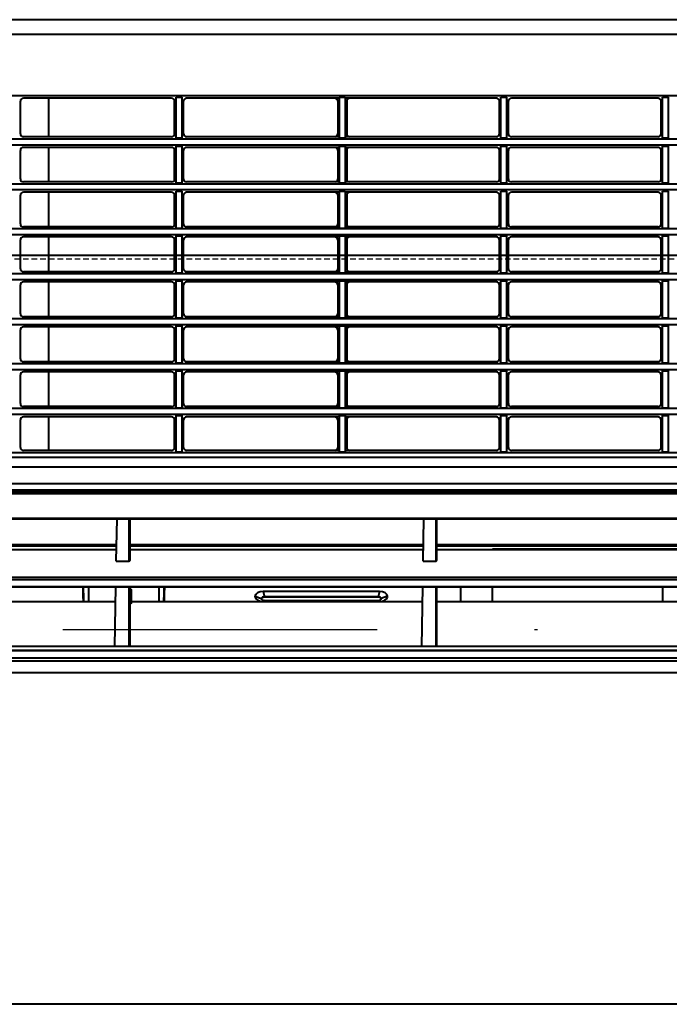
# Model space of a CAD drawing. Units: millimetres. Extents: x -50595 to -39793, y -35703 to -17964.
# Drawn here: x -48612 to -48591, y -23964 to -23931 of the extents above; entities that cross this region are included whole.
import ezdxf

# ---------------------------------------------------------------- set-up
doc = ezdxf.new("R2010")
doc.units = ezdxf.units.MM
doc.header["$LTSCALE"] = 3
for name, pattern in [('DASHDOT', [1, 0.5, -0.25, 0, -0.25]), ('DASHED', [19.05, 12.7, -6.35]), ('HIDDEN', [0.375, 0.25, -0.125])]:
    doc.linetypes.add(name, pattern=pattern)
doc.layers.add('A-3-WID nad', color=9, linetype='HIDDEN')
for name, color, linetype, lineweight in [('AMD_AXE', 151, 'DASHED', 25), ('AMD_N1', 112, 'Continuous', 40), ('AMD_W1', 30, 'Continuous', 40), ('KLMG', 53, 'Continuous', 40)]:
    doc.layers.add(name, color=color, linetype=linetype, lineweight=lineweight)

msp = doc.modelspace()

# ---------------------------------------------------------------- linework, layer by layer
at = {"layer": 'A-3-WID nad', "ltscale": 0.25}
for p, q in [((-48247.405, -23930.908), (-48979.409, -23930.907)), ((-48247.409, -23938.907), (-48971.409, -23938.907))]:
    msp.add_line(p, q, dxfattribs=at)
at = {"layer": 'AMD_AXE', "linetype": 'DASHDOT', "ltscale": 7}
msp.add_line((-47671.916, -23951.281), (-48784.86, -23951.281), dxfattribs=at)
at = {"layer": 'AMD_N1', "ltscale": 5}
for p, q in [((-47981.83, -23938.781), (-48784.86, -23938.781)), ((-47949.83, -23963.781), (-48757.86, -23963.781))]:
    msp.add_line(p, q, dxfattribs=at)
at = {"layer": 'AMD_W1', "ltscale": 5}
for p, q in [((-47951.83, -23938.781), (-48650.64, -23938.781)), ((-48328.996, -23963.781), (-48623.64, -23963.781))]:
    msp.add_line(p, q, dxfattribs=at)
at = {"layer": 'KLMG', "linetype": 'Continuous'}
for p, q in [((-48569.384, -23930.907), (-48648.184, -23930.907)), ((-48569.687, -23931.397), (-48647.88, -23931.397)), ((-48570.784, -23933.444), (-48646.784, -23933.444)), ((-48607.184, -23933.527), (-48612.134, -23933.527)), ((-48611.284, -23934.815), (-48611.284, -23933.527)), ((-48607.034, -23934.851), (-48607.034, -23933.49)), ((-48607.034, -23933.49), (-48606.834, -23933.49)), ((-48606.834, -23934.851), (-48606.834, -23933.49)), ((-48601.734, -23933.527), (-48606.684, -23933.527)), ((-48601.584, -23933.527), (-48601.734, -23933.527)), ((-48601.584, -23933.49), (-48601.584, -23934.851)), ((-48601.584, -23933.49), (-48601.384, -23933.49)), ((-48601.384, -23933.49), (-48601.384, -23934.851)), ((-48601.234, -23933.527), (-48601.384, -23933.527)), ((-48596.334, -23933.527), (-48601.234, -23933.527)), ((-48596.184, -23934.851), (-48596.184, -23933.49)), ((-48596.184, -23933.49), (-48595.984, -23933.49)), ((-48595.984, -23934.851), (-48595.984, -23933.49)), ((-48590.934, -23933.527), (-48595.834, -23933.527)), ((-48590.784, -23934.851), (-48590.784, -23933.49)), ((-48590.784, -23933.49), (-48590.584, -23933.49)), ((-48590.584, -23934.851), (-48590.584, -23933.49)), ((-48612.234, -23934.715), (-48612.234, -23933.627)), ((-48607.084, -23934.715), (-48607.084, -23933.627)), ((-48606.784, -23934.715), (-48606.784, -23933.627)), ((-48601.634, -23933.627), (-48601.634, -23934.715)), ((-48601.334, -23933.627), (-48601.334, -23934.715)), ((-48596.234, -23934.715), (-48596.234, -23933.627)), ((-48595.934, -23934.715), (-48595.934, -23933.627)), ((-48590.834, -23934.715), (-48590.834, -23933.627)), ((-48607.184, -23934.815), (-48612.184, -23934.815)), ((-48607.034, -23934.851), (-48606.834, -23934.851)), ((-48601.734, -23934.815), (-48606.684, -23934.815)), ((-48601.584, -23934.815), (-48601.734, -23934.815)), ((-48601.584, -23934.851), (-48601.384, -23934.851)), ((-48601.171, -23934.815), (-48601.384, -23934.815)), ((-48596.334, -23934.815), (-48601.234, -23934.815)), ((-48596.184, -23934.851), (-48595.984, -23934.851)), ((-48590.934, -23934.815), (-48595.834, -23934.815)), ((-48590.784, -23934.851), (-48590.584, -23934.851)), ((-48570.784, -23934.893), (-48646.784, -23934.893)), ((-48570.784, -23935.093), (-48646.783, -23935.093)), ((-48607.184, -23935.171), (-48612.134, -23935.171)), ((-48611.284, -23936.322), (-48611.284, -23935.171)), ((-48607.034, -23936.358), (-48607.034, -23935.134)), ((-48607.034, -23935.134), (-48606.834, -23935.134)), ((-48606.834, -23936.358), (-48606.834, -23935.134)), ((-48601.734, -23935.171), (-48606.684, -23935.171)), ((-48601.584, -23935.171), (-48601.734, -23935.171)), ((-48601.584, -23935.134), (-48601.584, -23936.358)), ((-48601.584, -23935.134), (-48601.384, -23935.134)), ((-48601.384, -23935.134), (-48601.384, -23936.358)), ((-48601.234, -23935.171), (-48601.384, -23935.171)), ((-48596.334, -23935.171), (-48601.234, -23935.171)), ((-48596.184, -23936.358), (-48596.184, -23935.134)), ((-48596.184, -23935.134), (-48595.984, -23935.134)), ((-48595.984, -23936.358), (-48595.984, -23935.134)), ((-48590.934, -23935.171), (-48595.834, -23935.171)), ((-48590.784, -23936.358), (-48590.784, -23935.134)), ((-48590.784, -23935.134), (-48590.584, -23935.134)), ((-48590.584, -23936.358), (-48590.584, -23935.134)), ((-48612.234, -23936.222), (-48612.234, -23935.271)), ((-48607.084, -23936.222), (-48607.084, -23935.271)), ((-48606.784, -23936.222), (-48606.784, -23935.271)), ((-48601.634, -23935.271), (-48601.634, -23936.222)), ((-48601.334, -23935.271), (-48601.334, -23936.222)), ((-48596.234, -23936.222), (-48596.234, -23935.271)), ((-48595.934, -23936.222), (-48595.934, -23935.271)), ((-48590.834, -23936.222), (-48590.834, -23935.271)), ((-48570.784, -23936.393), (-48646.784, -23936.393)), ((-48607.184, -23936.322), (-48612.134, -23936.322)), ((-48607.034, -23936.358), (-48606.834, -23936.358)), ((-48601.734, -23936.322), (-48606.684, -23936.322)), ((-48601.584, -23936.322), (-48601.734, -23936.322)), ((-48601.584, -23936.358), (-48601.384, -23936.358)), ((-48601.234, -23936.322), (-48601.384, -23936.322)), ((-48596.334, -23936.322), (-48601.234, -23936.322)), ((-48596.184, -23936.358), (-48595.984, -23936.358)), ((-48590.934, -23936.322), (-48595.834, -23936.322)), ((-48590.784, -23936.358), (-48590.584, -23936.358)), ((-48570.784, -23936.593), (-48646.784, -23936.593)), ((-48612.234, -23937.726), (-48612.234, -23936.764)), ((-48607.184, -23936.664), (-48612.134, -23936.664)), ((-48611.284, -23937.826), (-48611.284, -23936.664)), ((-48607.084, -23937.726), (-48607.084, -23936.764)), ((-48607.034, -23937.862), (-48607.034, -23936.627)), ((-48607.034, -23936.627), (-48606.834, -23936.627)), ((-48606.834, -23937.862), (-48606.834, -23936.627)), ((-48606.784, -23937.726), (-48606.784, -23936.764)), ((-48601.734, -23936.664), (-48606.684, -23936.664)), ((-48601.584, -23936.664), (-48601.734, -23936.664)), ((-48601.634, -23936.764), (-48601.634, -23937.726)), ((-48601.584, -23936.627), (-48601.584, -23937.862)), ((-48601.584, -23936.627), (-48601.384, -23936.627)), ((-48601.384, -23936.627), (-48601.384, -23937.862)), ((-48601.234, -23936.664), (-48601.384, -23936.664)), ((-48601.334, -23936.764), (-48601.334, -23937.726)), ((-48596.334, -23936.664), (-48601.234, -23936.664)), ((-48596.234, -23937.726), (-48596.234, -23936.764)), ((-48596.184, -23937.862), (-48596.184, -23936.627)), ((-48596.184, -23936.627), (-48595.984, -23936.627)), ((-48595.984, -23937.862), (-48595.984, -23936.627)), ((-48595.934, -23937.726), (-48595.934, -23936.764)), ((-48590.934, -23936.664), (-48595.834, -23936.664)), ((-48590.834, -23937.726), (-48590.834, -23936.764)), ((-48590.784, -23937.862), (-48590.784, -23936.627)), ((-48590.784, -23936.627), (-48590.584, -23936.627)), ((-48590.584, -23937.862), (-48590.584, -23936.627)), ((-48570.786, -23937.893), (-48646.781, -23937.893)), ((-48570.784, -23938.093), (-48646.781, -23938.093)), ((-48607.184, -23937.826), (-48612.134, -23937.826)), ((-48607.034, -23937.862), (-48606.834, -23937.862)), ((-48607.034, -23939.362), (-48607.034, -23938.124)), ((-48607.034, -23938.124), (-48606.834, -23938.124)), ((-48606.834, -23939.362), (-48606.834, -23938.124)), ((-48601.734, -23937.826), (-48606.684, -23937.826)), ((-48601.584, -23937.826), (-48601.734, -23937.826)), ((-48601.584, -23937.862), (-48601.384, -23937.862)), ((-48601.584, -23938.124), (-48601.584, -23939.362)), ((-48601.584, -23938.124), (-48601.384, -23938.124)), ((-48601.234, -23937.826), (-48601.384, -23937.826)), ((-48601.384, -23938.124), (-48601.384, -23939.362)), ((-48596.334, -23937.826), (-48601.234, -23937.826)), ((-48596.184, -23937.862), (-48595.984, -23937.862)), ((-48596.184, -23939.362), (-48596.184, -23938.124)), ((-48596.184, -23938.124), (-48595.984, -23938.124)), ((-48595.984, -23939.362), (-48595.984, -23938.124)), ((-48590.934, -23937.826), (-48595.834, -23937.826)), ((-48590.784, -23937.862), (-48590.584, -23937.862)), ((-48590.784, -23939.362), (-48590.784, -23938.124)), ((-48590.784, -23938.124), (-48590.584, -23938.124)), ((-48590.584, -23939.362), (-48590.584, -23938.124)), ((-48612.234, -23939.226), (-48612.234, -23938.261)), ((-48607.184, -23938.161), (-48612.134, -23938.161)), ((-48611.284, -23939.326), (-48611.284, -23938.161)), ((-48607.084, -23939.226), (-48607.084, -23938.261)), ((-48606.784, -23939.226), (-48606.784, -23938.261)), ((-48601.734, -23938.161), (-48606.684, -23938.161)), ((-48601.584, -23938.161), (-48601.734, -23938.161)), ((-48601.634, -23938.261), (-48601.634, -23939.226)), ((-48601.234, -23938.161), (-48601.384, -23938.161)), ((-48601.334, -23938.261), (-48601.334, -23939.226)), ((-48596.334, -23938.161), (-48601.234, -23938.161)), ((-48596.234, -23939.226), (-48596.234, -23938.261)), ((-48595.934, -23939.226), (-48595.934, -23938.261)), ((-48590.934, -23938.161), (-48595.834, -23938.161)), ((-48590.834, -23939.226), (-48590.834, -23938.261)), ((-48570.784, -23939.393), (-48646.781, -23939.393)), ((-48607.184, -23939.326), (-48612.134, -23939.326)), ((-48607.034, -23939.362), (-48606.834, -23939.362)), ((-48601.734, -23939.326), (-48606.684, -23939.326)), ((-48601.584, -23939.326), (-48601.734, -23939.326)), ((-48601.584, -23939.362), (-48601.384, -23939.362)), ((-48601.234, -23939.326), (-48601.384, -23939.326)), ((-48596.334, -23939.326), (-48601.234, -23939.326)), ((-48596.184, -23939.362), (-48595.984, -23939.362)), ((-48590.934, -23939.326), (-48595.834, -23939.326)), ((-48590.784, -23939.362), (-48590.584, -23939.362)), ((-48570.784, -23939.593), (-48646.78, -23939.593)), ((-48612.234, -23940.726), (-48612.234, -23939.761)), ((-48607.184, -23939.661), (-48612.134, -23939.661)), ((-48611.284, -23940.826), (-48611.284, -23939.661)), ((-48607.084, -23940.726), (-48607.084, -23939.761)), ((-48607.034, -23940.862), (-48607.034, -23939.624)), ((-48607.034, -23939.624), (-48606.834, -23939.624)), ((-48606.834, -23940.862), (-48606.834, -23939.624)), ((-48606.784, -23940.726), (-48606.784, -23939.761)), ((-48601.734, -23939.661), (-48606.684, -23939.661)), ((-48601.584, -23939.661), (-48601.734, -23939.661)), ((-48601.634, -23939.761), (-48601.634, -23940.726)), ((-48601.584, -23939.624), (-48601.584, -23940.862)), ((-48601.584, -23939.624), (-48601.384, -23939.624)), ((-48601.384, -23939.624), (-48601.384, -23940.862)), ((-48601.234, -23939.661), (-48601.384, -23939.661)), ((-48601.334, -23939.761), (-48601.334, -23940.726)), ((-48596.334, -23939.661), (-48601.234, -23939.661)), ((-48596.234, -23940.726), (-48596.234, -23939.761)), ((-48596.184, -23940.862), (-48596.184, -23939.624)), ((-48596.184, -23939.624), (-48595.984, -23939.624)), ((-48595.984, -23940.862), (-48595.984, -23939.624)), ((-48595.934, -23940.726), (-48595.934, -23939.761)), ((-48590.934, -23939.661), (-48595.834, -23939.661)), ((-48590.834, -23940.726), (-48590.834, -23939.761)), ((-48590.784, -23940.862), (-48590.784, -23939.624)), ((-48590.784, -23939.624), (-48590.584, -23939.624)), ((-48590.584, -23940.862), (-48590.584, -23939.624)), ((-48570.784, -23940.893), (-48646.783, -23940.893)), ((-48570.784, -23941.093), (-48646.783, -23941.093)), ((-48607.184, -23940.826), (-48612.134, -23940.826)), ((-48607.034, -23940.862), (-48606.834, -23940.862)), ((-48601.734, -23940.826), (-48606.684, -23940.826)), ((-48601.584, -23940.826), (-48601.734, -23940.826)), ((-48601.584, -23940.862), (-48601.384, -23940.862)), ((-48601.234, -23940.826), (-48601.384, -23940.826)), ((-48596.334, -23940.826), (-48601.234, -23940.826)), ((-48596.184, -23940.862), (-48595.984, -23940.862)), ((-48590.934, -23940.826), (-48595.834, -23940.826)), ((-48590.784, -23940.862), (-48590.584, -23940.862)), ((-48612.234, -23942.225), (-48612.234, -23941.264)), ((-48607.184, -23941.164), (-48612.134, -23941.164)), ((-48611.284, -23942.325), (-48611.284, -23941.164)), ((-48607.084, -23942.225), (-48607.084, -23941.264)), ((-48607.034, -23942.362), (-48607.034, -23941.125)), ((-48607.034, -23941.125), (-48606.834, -23941.125)), ((-48606.834, -23942.362), (-48606.834, -23941.125)), ((-48606.784, -23942.225), (-48606.784, -23941.264)), ((-48601.734, -23941.164), (-48606.684, -23941.164)), ((-48601.584, -23941.164), (-48601.734, -23941.164)), ((-48601.634, -23941.264), (-48601.634, -23942.225)), ((-48601.584, -23941.125), (-48601.584, -23942.362)), ((-48601.584, -23941.125), (-48601.384, -23941.125)), ((-48601.384, -23941.125), (-48601.384, -23942.362)), ((-48601.162, -23941.164), (-48601.384, -23941.164)), ((-48601.334, -23941.264), (-48601.334, -23942.225)), ((-48596.334, -23941.164), (-48601.234, -23941.164)), ((-48596.234, -23942.225), (-48596.234, -23941.264)), ((-48596.184, -23942.362), (-48596.184, -23941.125)), ((-48596.184, -23941.125), (-48595.984, -23941.125)), ((-48595.984, -23942.362), (-48595.984, -23941.125)), ((-48595.934, -23942.225), (-48595.934, -23941.264)), ((-48590.934, -23941.164), (-48595.834, -23941.164)), ((-48590.834, -23942.225), (-48590.834, -23941.264)), ((-48590.784, -23942.362), (-48590.784, -23941.125)), ((-48590.784, -23941.125), (-48590.584, -23941.125)), ((-48590.584, -23942.362), (-48590.584, -23941.125)), ((-48570.784, -23942.393), (-48646.783, -23942.393)), ((-48607.184, -23942.325), (-48612.134, -23942.325)), ((-48607.034, -23942.362), (-48606.834, -23942.362)), ((-48601.734, -23942.325), (-48606.684, -23942.325)), ((-48601.584, -23942.325), (-48601.734, -23942.325)), ((-48601.584, -23942.362), (-48601.384, -23942.362)), ((-48601.234, -23942.325), (-48601.384, -23942.325)), ((-48596.334, -23942.325), (-48601.234, -23942.325)), ((-48596.184, -23942.362), (-48595.984, -23942.362)), ((-48590.934, -23942.325), (-48595.834, -23942.325)), ((-48590.784, -23942.362), (-48590.584, -23942.362)), ((-48570.785, -23942.593), (-48646.782, -23942.593)), ((-48607.184, -23942.665), (-48612.134, -23942.665)), ((-48611.284, -23943.825), (-48611.284, -23942.665)), ((-48607.034, -23943.862), (-48607.034, -23942.626)), ((-48607.034, -23942.626), (-48606.834, -23942.626)), ((-48606.834, -23943.862), (-48606.834, -23942.626)), ((-48601.734, -23942.665), (-48606.684, -23942.665)), ((-48601.584, -23942.665), (-48601.734, -23942.665)), ((-48601.584, -23942.626), (-48601.584, -23943.862)), ((-48601.584, -23942.626), (-48601.384, -23942.626)), ((-48601.384, -23942.626), (-48601.384, -23943.862)), ((-48601.234, -23942.665), (-48601.384, -23942.665)), ((-48596.334, -23942.665), (-48601.234, -23942.665)), ((-48596.184, -23943.862), (-48596.184, -23942.626)), ((-48596.184, -23942.626), (-48595.984, -23942.626)), ((-48595.984, -23943.862), (-48595.984, -23942.626)), ((-48590.934, -23942.665), (-48595.834, -23942.665)), ((-48590.784, -23943.862), (-48590.784, -23942.626)), ((-48590.784, -23942.626), (-48590.584, -23942.626)), ((-48590.584, -23943.862), (-48590.584, -23942.626)), ((-48612.234, -23943.725), (-48612.234, -23942.765)), ((-48607.084, -23943.725), (-48607.084, -23942.765)), ((-48606.784, -23943.725), (-48606.784, -23942.765)), ((-48601.634, -23942.765), (-48601.634, -23943.725)), ((-48601.334, -23942.765), (-48601.334, -23943.725)), ((-48596.234, -23943.725), (-48596.234, -23942.765)), ((-48595.934, -23943.725), (-48595.934, -23942.765)), ((-48590.834, -23943.725), (-48590.834, -23942.765)), ((-48570.784, -23943.893), (-48646.783, -23943.893)), ((-48607.184, -23943.825), (-48612.134, -23943.825)), ((-48607.034, -23943.862), (-48606.834, -23943.862)), ((-48601.734, -23943.825), (-48606.684, -23943.825)), ((-48601.584, -23943.825), (-48601.734, -23943.825)), ((-48601.584, -23943.862), (-48601.384, -23943.862)), ((-48601.234, -23943.825), (-48601.384, -23943.825)), ((-48596.334, -23943.825), (-48601.234, -23943.825)), ((-48596.184, -23943.862), (-48595.984, -23943.862)), ((-48590.934, -23943.825), (-48595.834, -23943.825)), ((-48590.784, -23943.862), (-48590.584, -23943.862)), ((-48570.784, -23944.093), (-48646.783, -23944.093)), ((-48612.234, -23945.192), (-48612.234, -23944.267)), ((-48607.184, -23944.167), (-48612.134, -23944.167)), ((-48611.284, -23945.292), (-48611.284, -23944.167)), ((-48607.084, -23945.192), (-48607.084, -23944.267)), ((-48607.034, -23945.33), (-48607.034, -23944.127)), ((-48607.034, -23944.127), (-48606.834, -23944.127)), ((-48606.834, -23945.33), (-48606.834, -23944.127)), ((-48606.784, -23945.192), (-48606.784, -23944.267)), ((-48601.734, -23944.167), (-48606.684, -23944.167)), ((-48601.584, -23944.167), (-48601.734, -23944.167)), ((-48601.634, -23944.267), (-48601.634, -23945.192)), ((-48601.584, -23944.127), (-48601.584, -23945.33)), ((-48601.584, -23944.127), (-48601.384, -23944.127)), ((-48601.384, -23944.127), (-48601.384, -23945.33)), ((-48601.234, -23944.167), (-48601.384, -23944.167)), ((-48601.334, -23944.267), (-48601.334, -23945.192)), ((-48596.334, -23944.167), (-48601.234, -23944.167)), ((-48596.234, -23945.192), (-48596.234, -23944.267)), ((-48596.184, -23945.33), (-48596.184, -23944.127)), ((-48596.184, -23944.127), (-48595.984, -23944.127)), ((-48595.984, -23945.33), (-48595.984, -23944.127)), ((-48595.934, -23945.192), (-48595.934, -23944.267)), ((-48590.934, -23944.167), (-48595.834, -23944.167)), ((-48590.834, -23945.192), (-48590.834, -23944.267)), ((-48590.784, -23945.33), (-48590.784, -23944.127)), ((-48590.784, -23944.127), (-48590.584, -23944.127)), ((-48590.584, -23945.33), (-48590.584, -23944.127)), ((-48570.785, -23945.368), (-48646.783, -23945.368)), ((-48607.184, -23945.292), (-48612.134, -23945.292)), ((-48607.034, -23945.33), (-48606.834, -23945.33)), ((-48601.734, -23945.292), (-48606.684, -23945.292)), ((-48601.584, -23945.292), (-48601.734, -23945.292)), ((-48601.584, -23945.33), (-48601.384, -23945.33)), ((-48601.234, -23945.292), (-48601.384, -23945.292)), ((-48596.334, -23945.292), (-48601.234, -23945.292)), ((-48596.184, -23945.33), (-48595.984, -23945.33)), ((-48590.934, -23945.292), (-48595.834, -23945.292)), ((-48590.784, -23945.33), (-48590.584, -23945.33)), ((-48646.212, -23945.509), (-48571.35, -23945.509)), ((-48645.014, -23945.837), (-48572.554, -23945.837)), ((-48645.984, -23946.661), (-48571.584, -23946.661)), ((-48645.004, -23946.395), (-48572.563, -23946.395)), ((-48645, -23946.607), (-48572.565, -23946.607)), ((-48646.761, -23947.555), (-48570.807, -23947.555)), ((-48646.761, -23947.568), (-48570.807, -23947.568)), ((-48609.031, -23948.991), (-48609.006, -23947.568)), ((-48608.612, -23947.568), (-48608.612, -23948.982)), ((-48608.584, -23947.568), (-48608.584, -23948.967)), ((-48598.781, -23948.991), (-48598.756, -23947.568)), ((-48598.362, -23947.568), (-48598.362, -23948.982)), ((-48598.334, -23947.568), (-48598.334, -23948.967)), ((-48618.796, -23948.431), (-48609.021, -23948.431)), ((-48609.022, -23948.48), (-48618.795, -23948.48)), ((-48618.793, -23948.599), (-48609.024, -23948.599)), ((-48608.584, -23948.431), (-48598.771, -23948.431)), ((-48598.772, -23948.48), (-48608.584, -23948.48)), ((-48608.584, -23948.599), (-48598.774, -23948.599)), ((-48598.334, -23948.431), (-48588.521, -23948.431)), ((-48588.522, -23948.48), (-48598.334, -23948.48)), ((-48598.334, -23948.599), (-48588.524, -23948.599)), ((-48596.703, -23948.599), (-48596.463, -23948.581)), ((-48588.524, -23948.581), (-48596.463, -23948.581)), ((-48609.031, -23948.991), (-48608.612, -23948.982)), ((-48598.781, -23948.991), (-48598.362, -23948.982)), ((-48570.582, -23949.609), (-48646.985, -23949.609)), ((-48646.92, -23949.593), (-48570.647, -23949.593)), ((-48577.992, -23949.527), (-48639.576, -23949.527)), ((-48639.534, -23949.828), (-48578.034, -23949.828)), ((-48639.534, -23949.838), (-48578.034, -23949.838)), ((-48609.978, -23949.838), (-48609.954, -23949.867)), ((-48609.954, -23949.867), (-48609.954, -23949.838)), ((-48609.954, -23950.341), (-48609.954, -23949.867)), ((-48609.081, -23951.836), (-48609.046, -23949.838)), ((-48608.612, -23949.838), (-48608.612, -23951.836)), ((-48608.584, -23949.838), (-48608.584, -23951.836)), ((-48608.562, -23949.918), (-48608.584, -23949.916)), ((-48608.584, -23949.919), (-48608.562, -23949.921)), ((-48608.562, -23949.918), (-48608.562, -23949.921)), ((-48608.562, -23949.921), (-48608.562, -23950.017)), ((-48608.534, -23949.948), (-48608.534, -23949.95)), ((-48608.534, -23949.95), (-48608.534, -23950.047)), ((-48607.614, -23949.838), (-48607.614, -23950.341)), ((-48598.831, -23951.836), (-48598.796, -23949.838)), ((-48598.362, -23949.838), (-48598.362, -23951.836)), ((-48598.334, -23949.838), (-48598.334, -23951.836)), ((-48597.534, -23949.838), (-48597.534, -23950.343)), ((-48590.784, -23949.838), (-48590.784, -23950.347)), ((-48608.562, -23950.017), (-48608.584, -23950.016)), ((-48608.564, -23950.216), (-48608.584, -23950.215)), ((-48608.564, -23950.406), (-48608.564, -23950.216)), ((-48608.534, -23950.047), (-48608.534, -23950.216)), ((-48608.534, -23950.216), (-48608.534, -23950.398)), ((-48604.4, -23950.156), (-48604.184, -23950.236)), ((-48604.084, -23950.296), (-48604.133, -23950.328)), ((-48604.127, -23949.993), (-48604.084, -23950.175)), ((-48600.241, -23949.993), (-48604.127, -23949.993)), ((-48600.284, -23950.175), (-48604.084, -23950.175)), ((-48604.084, -23950.175), (-48604.082, -23950.193)), ((-48604.084, -23950.296), (-48600.284, -23950.296)), ((-48600.285, -23950.193), (-48604.082, -23950.193)), ((-48600.285, -23950.193), (-48600.284, -23950.175)), ((-48600.241, -23949.993), (-48600.284, -23950.175)), ((-48600.234, -23950.328), (-48600.284, -23950.296)), ((-48599.967, -23950.156), (-48600.184, -23950.236)), ((-48609.055, -23950.345), (-48618.763, -23950.345)), ((-48608.564, -23950.406), (-48608.584, -23950.406)), ((-48598.805, -23950.345), (-48608.534, -23950.345)), ((-48604.133, -23950.328), (-48600.234, -23950.328)), ((-48594.631, -23950.345), (-48598.334, -23950.345)), ((-48646.938, -23951.957), (-48570.629, -23951.957)), ((-48577.981, -23951.836), (-48639.586, -23951.836)), ((-48647.418, -23952.217), (-48570.149, -23952.217)), ((-48570.581, -23951.977), (-48646.986, -23951.977)), ((-48570.149, -23952.327), (-48647.418, -23952.327)), ((-48647.412, -23952.707), (-48570.155, -23952.707))]:
    msp.add_line(p, q, dxfattribs=at)
for points in [[(-48608.612, -23948.982), (-48608.611, -23948.982, 0.006767), (-48608.609, -23948.982, 0.006649), (-48608.608, -23948.982, 0.006654), (-48608.606, -23948.982, 0.006921), (-48608.605, -23948.981, 0.007147), (-48608.603, -23948.981, 0.007351), (-48608.601, -23948.981, 0.007592), (-48608.6, -23948.98, 0.007891), (-48608.599, -23948.98, 0.008227), (-48608.597, -23948.98, 0.008587), (-48608.596, -23948.979, 0.009012), (-48608.595, -23948.979, 0.009456), (-48608.593, -23948.978, 0.009999), (-48608.592, -23948.977, 0.010556), (-48608.591, -23948.977, 0.011207), (-48608.59, -23948.976, 0.011808), (-48608.589, -23948.976, 0.012679), (-48608.588, -23948.975, 0.013639), (-48608.587, -23948.974, 0.014311), (-48608.587, -23948.974, 0.014374), (-48608.586, -23948.973, 0.016445), (-48608.586, -23948.972, 0.020099), (-48608.585, -23948.972, 0.017255), (-48608.585, -23948.971, 0.008259), (-48608.584, -23948.97, 0.02388), (-48608.584, -23948.97, 0.043295), (-48608.584, -23948.968, 0.023871), (-48608.584, -23948.967, 0.013616)], [(-48598.362, -23948.982), (-48598.361, -23948.982, 0.006768), (-48598.359, -23948.982, 0.00665), (-48598.358, -23948.982, 0.006656), (-48598.356, -23948.982, 0.006924), (-48598.355, -23948.981, 0.00715), (-48598.353, -23948.981, 0.007354), (-48598.351, -23948.981, 0.007596), (-48598.35, -23948.98, 0.007895), (-48598.349, -23948.98, 0.008232), (-48598.347, -23948.98, 0.008593), (-48598.346, -23948.979, 0.009019), (-48598.345, -23948.979, 0.009464), (-48598.343, -23948.978, 0.010008), (-48598.342, -23948.977, 0.010565), (-48598.341, -23948.977, 0.011217), (-48598.34, -23948.976, 0.01182), (-48598.339, -23948.976, 0.012692), (-48598.338, -23948.975, 0.013654), (-48598.337, -23948.974, 0.014326), (-48598.337, -23948.974, 0.01439), (-48598.336, -23948.973, 0.016462), (-48598.336, -23948.972, 0.02012), (-48598.335, -23948.972, 0.017271), (-48598.335, -23948.971, 0.008266), (-48598.334, -23948.97, 0.0239), (-48598.334, -23948.97, 0.043321), (-48598.334, -23948.968, 0.023878), (-48598.334, -23948.967, 0.013618)], [(-48608.534, -23949.948), (-48608.534, -23949.947, 0.005968), (-48608.534, -23949.946, 0.005807), (-48608.534, -23949.945, 0.005767), (-48608.534, -23949.945, 0.005887), (-48608.534, -23949.944, 0.005945), (-48608.534, -23949.943, 0.005988), (-48608.534, -23949.943, 0.006018), (-48608.534, -23949.942, 0.006077), (-48608.534, -23949.941, 0.006112), (-48608.535, -23949.94, 0.006163), (-48608.535, -23949.94, 0.006194), (-48608.535, -23949.939, 0.006242), (-48608.535, -23949.938, 0.006271), (-48608.535, -23949.938, 0.006315), (-48608.536, -23949.937, 0.006342), (-48608.536, -23949.936, 0.006381), (-48608.536, -23949.935, 0.006405), (-48608.537, -23949.935, 0.00644), (-48608.537, -23949.934, 0.00646), (-48608.537, -23949.933, 0.00649), (-48608.538, -23949.933, 0.006508), (-48608.538, -23949.932, 0.006533), (-48608.538, -23949.931, 0.006547), (-48608.539, -23949.931, 0.006566), (-48608.539, -23949.93, 0.006577), (-48608.54, -23949.929, 0.006591), (-48608.54, -23949.929, 0.006598), (-48608.541, -23949.928, 0.006606), (-48608.541, -23949.927, 0.00661), (-48608.542, -23949.927, 0.006614), (-48608.542, -23949.926, 0.006617), (-48608.543, -23949.926, 0.006617), (-48608.544, -23949.925, 0.006615), (-48608.544, -23949.925, 0.006606), (-48608.545, -23949.924, 0.006599), (-48608.545, -23949.924, 0.006585), (-48608.546, -23949.923, 0.006574), (-48608.547, -23949.923, 0.006554), (-48608.547, -23949.922, 0.00654), (-48608.548, -23949.922, 0.006516), (-48608.549, -23949.922, 0.006498), (-48608.549, -23949.921, 0.006465), (-48608.55, -23949.921, 0.006448), (-48608.551, -23949.92, 0.006422), (-48608.551, -23949.92, 0.006385), (-48608.552, -23949.92, 0.006312), (-48608.553, -23949.92, 0.006332), (-48608.554, -23949.919, 0.006399), (-48608.554, -23949.919, 0.006212), (-48608.555, -23949.919, 0.0058), (-48608.556, -23949.919, 0.006297), (-48608.556, -23949.918, 0.00734), (-48608.557, -23949.918, 0.005673), (-48608.558, -23949.918, 0.002221), (-48608.558, -23949.918, 0.007678), (-48608.559, -23949.918, 0.013006), (-48608.561, -23949.918, 0.006509), (-48608.562, -23949.918, 0.003525)], [(-48608.562, -23949.921), (-48608.561, -23949.921, -0.012357), (-48608.559, -23949.921, -0.011774), (-48608.558, -23949.921, -0.011609), (-48608.556, -23949.921, -0.012069), (-48608.555, -23949.922, -0.012288), (-48608.554, -23949.922, -0.01243), (-48608.552, -23949.923, -0.012523), (-48608.551, -23949.923, -0.012712), (-48608.549, -23949.924, -0.012814), (-48608.548, -23949.925, -0.012947), (-48608.547, -23949.926, -0.013015), (-48608.545, -23949.927, -0.013106), (-48608.544, -23949.928, -0.013159), (-48608.543, -23949.929, -0.013227), (-48608.542, -23949.93, -0.01322), (-48608.541, -23949.931, -0.013162), (-48608.54, -23949.932, -0.013239), (-48608.539, -23949.934, -0.013409), (-48608.538, -23949.935, -0.01307), (-48608.537, -23949.936, -0.012281), (-48608.537, -23949.938, -0.013232), (-48608.536, -23949.939, -0.015243), (-48608.535, -23949.941, -0.011973), (-48608.535, -23949.942, -0.005153), (-48608.535, -23949.943, -0.015737), (-48608.534, -23949.945, -0.026376), (-48608.534, -23949.947, -0.013476), (-48608.534, -23949.95, -0.00739)], [(-48608.564, -23950.216), (-48608.562, -23950.216, -0.000047), (-48608.561, -23950.216, -0.000045), (-48608.559, -23950.216, -0.000044), (-48608.558, -23950.216, -0.000047), (-48608.556, -23950.216, -0.000049), (-48608.555, -23950.216, -0.000051), (-48608.553, -23950.216, -0.000053), (-48608.552, -23950.216, -0.000056), (-48608.55, -23950.216, -0.000059), (-48608.549, -23950.216, -0.000063), (-48608.548, -23950.216, -0.000067), (-48608.546, -23950.216, -0.000072), (-48608.545, -23950.216, -0.000079), (-48608.544, -23950.216, -0.000086), (-48608.542, -23950.216, -0.000095), (-48608.541, -23950.216, -0.000106), (-48608.54, -23950.216, -0.00012), (-48608.539, -23950.216, -0.00014), (-48608.538, -23950.216, -0.00016), (-48608.537, -23950.216, -0.000176), (-48608.537, -23950.216, -0.000229), (-48608.536, -23950.216, -0.000334), (-48608.535, -23950.216, -0.000351), (-48608.535, -23950.216, -0.000185), (-48608.535, -23950.216, -0.000678), (-48608.534, -23950.216, -0.0024), (-48608.534, -23950.216, -0.003498), (-48608.534, -23950.216, -0.004311)], [(-48608.562, -23950.017), (-48608.561, -23950.017, -0.012354), (-48608.559, -23950.017, -0.011771), (-48608.558, -23950.018, -0.011606), (-48608.556, -23950.018, -0.012066), (-48608.555, -23950.018, -0.012285), (-48608.554, -23950.019, -0.012426), (-48608.552, -23950.019, -0.01252), (-48608.551, -23950.02, -0.012709), (-48608.549, -23950.021, -0.012811), (-48608.548, -23950.021, -0.012943), (-48608.547, -23950.022, -0.013012), (-48608.545, -23950.023, -0.013103), (-48608.544, -23950.024, -0.013156), (-48608.543, -23950.025, -0.013224), (-48608.542, -23950.026, -0.013218), (-48608.541, -23950.027, -0.013159), (-48608.54, -23950.029, -0.013237), (-48608.539, -23950.03, -0.013408), (-48608.538, -23950.031, -0.013069), (-48608.537, -23950.033, -0.01228), (-48608.537, -23950.034, -0.013231), (-48608.536, -23950.035, -0.015243), (-48608.535, -23950.037, -0.011973), (-48608.535, -23950.038, -0.005153), (-48608.535, -23950.04, -0.015737), (-48608.534, -23950.041, -0.026379), (-48608.534, -23950.044, -0.013477), (-48608.534, -23950.047, -0.007391)], [(-48609.054, -23950.341), (-48609.297, -23950.341, 0.000002), (-48609.54, -23950.341, 0.000002), (-48609.783, -23950.341, 0.000002), (-48610.025, -23950.341, 0.000002), (-48610.268, -23950.341, 0.000002), (-48610.511, -23950.341, 0.000002), (-48610.753, -23950.341, 0.000002), (-48610.996, -23950.341, 0.000002), (-48611.239, -23950.341, 0.000002), (-48611.482, -23950.341, 0.000002), (-48611.724, -23950.341, 0.000002), (-48611.967, -23950.341, 0.000002), (-48612.21, -23950.341, 0.000002), (-48612.452, -23950.341, 0.000002), (-48612.695, -23950.341, 0.000002), (-48612.938, -23950.341, 0.000002), (-48613.181, -23950.341, 0.000002), (-48613.423, -23950.341, 0.000002), (-48613.666, -23950.341, 0.000002), (-48613.909, -23950.341, 0.000002), (-48614.151, -23950.341, 0.000002), (-48614.394, -23950.341, 0.000002), (-48614.637, -23950.341, 0.000002), (-48614.879, -23950.341, 0.000002), (-48615.122, -23950.341, 0.000002), (-48615.365, -23950.341, 0.000002), (-48615.607, -23950.341, 0.000002), (-48615.85, -23950.342, 0.000002), (-48616.094, -23950.342, 0.000002), (-48616.336, -23950.342, 0.000002), (-48616.577, -23950.342, 0.000002), (-48616.821, -23950.342, 0.000003), (-48617.072, -23950.342, 0.000002), (-48617.307, -23950.342, 0.000001), (-48617.519, -23950.342, 0.000003), (-48617.792, -23950.342, 0.000005), (-48618.212, -23950.342, 0.000003), (-48618.763, -23950.342, 0.000001)], [(-48598.804, -23950.342), (-48599.048, -23950.342, 0.000002), (-48599.291, -23950.342, 0.000002), (-48599.534, -23950.342, 0.000002), (-48599.777, -23950.342, 0.000002), (-48600.021, -23950.342, 0.000002), (-48600.264, -23950.342, 0.000002), (-48600.507, -23950.342, 0.000002), (-48600.75, -23950.342, 0.000002), (-48600.994, -23950.342, 0.000002), (-48601.237, -23950.342, 0.000002), (-48601.48, -23950.342, 0.000002), (-48601.723, -23950.342, 0.000002), (-48601.966, -23950.341, 0.000002), (-48602.21, -23950.341, 0.000002), (-48602.453, -23950.341, 0.000002), (-48602.696, -23950.341, 0.000002), (-48602.939, -23950.341, 0.000002), (-48603.183, -23950.341, 0.000002), (-48603.426, -23950.341, 0.000002), (-48603.669, -23950.341, 0.000002), (-48603.912, -23950.341, 0.000002), (-48604.156, -23950.341, 0.000002), (-48604.399, -23950.341, 0.000003), (-48604.642, -23950.341, 0.000003), (-48604.885, -23950.341, 0.000003), (-48605.128, -23950.341, 0.000003), (-48605.372, -23950.341, 0.000003), (-48605.615, -23950.341, 0.000003), (-48605.859, -23950.341, 0.000003), (-48606.101, -23950.341, 0.000002), (-48606.343, -23950.341, 0.000003), (-48606.588, -23950.341, 0.000003), (-48606.839, -23950.341, 0.000002), (-48607.074, -23950.341, 0.000001), (-48607.287, -23950.341, 0.000003), (-48607.561, -23950.341, 0.000006), (-48607.982, -23950.341, 0.000003), (-48608.534, -23950.341, 0.000002)], [(-48594.631, -23950.344), (-48594.723, -23950.344, 0.000001), (-48594.816, -23950.344, 0.000001), (-48594.909, -23950.344, 0.000001), (-48595.001, -23950.344, 0.000001), (-48595.094, -23950.344, 0.000001), (-48595.186, -23950.344, 0.000001), (-48595.279, -23950.344, 0.000001), (-48595.371, -23950.344, 0.000001), (-48595.464, -23950.344, 0.000001), (-48595.557, -23950.344, 0.000001), (-48595.649, -23950.344, 0.000001), (-48595.742, -23950.344, 0.000001), (-48595.834, -23950.344, 0.000001), (-48595.927, -23950.344, 0.000001), (-48596.019, -23950.344, 0.000001), (-48596.112, -23950.344, 0.000001), (-48596.205, -23950.344, 0.000001), (-48596.297, -23950.344, 0.000001), (-48596.39, -23950.344, 0.000001), (-48596.482, -23950.344, 0.000001), (-48596.575, -23950.343, 0.000001), (-48596.667, -23950.343, 0.000001), (-48596.76, -23950.343, 0.000001), (-48596.853, -23950.343, 0.000001), (-48596.945, -23950.343, 0.000001), (-48597.038, -23950.343, 0.000001), (-48597.13, -23950.343, 0.000001), (-48597.223, -23950.343, 0.000001), (-48597.316, -23950.343, 0.000001), (-48597.408, -23950.343, 0.000001), (-48597.5, -23950.343, 0.000001), (-48597.593, -23950.343, 0.000001), (-48597.689, -23950.343, 0.000001), (-48597.778, -23950.343, 0), (-48597.859, -23950.343, 0.000001), (-48597.963, -23950.343, 0.000002), (-48598.124, -23950.343, 0.000001), (-48598.334, -23950.343, 0.000001)]]:
    msp.add_lwpolyline(points, format="xyb", dxfattribs=at)
for centre, start, end in [((-48612.134, -23933.627), 90, 180), ((-48607.184, -23933.627), 0, 90), ((-48606.684, -23933.627), 90, 180), ((-48601.734, -23933.627), 0, 90), ((-48601.234, -23933.627), 90, 180), ((-48596.334, -23933.627), 0, 90), ((-48595.834, -23933.627), 90, 180), ((-48590.934, -23933.627), 0, 90), ((-48612.134, -23934.715), 180, 270), ((-48607.184, -23934.715), 270, 0), ((-48606.684, -23934.715), 180, 270), ((-48601.734, -23934.715), 270, 0), ((-48601.234, -23934.715), 180, 270), ((-48596.334, -23934.715), 270, 0), ((-48595.834, -23934.715), 180, 270), ((-48590.934, -23934.715), 270, 0), ((-48612.134, -23935.271), 90, 180), ((-48607.184, -23935.271), 0, 90), ((-48606.684, -23935.271), 90, 180), ((-48601.734, -23935.271), 0, 90), ((-48601.234, -23935.271), 90, 180), ((-48596.334, -23935.271), 0, 90), ((-48595.834, -23935.271), 90, 180), ((-48590.934, -23935.271), 0, 90), ((-48612.134, -23936.222), 180, 270), ((-48607.184, -23936.222), 270, 0), ((-48606.684, -23936.222), 180, 270), ((-48601.734, -23936.222), 270, 0), ((-48601.234, -23936.222), 180, 270), ((-48596.334, -23936.222), 270, 0), ((-48595.834, -23936.222), 180, 270), ((-48590.934, -23936.222), 270, 0), ((-48612.134, -23936.764), 90, 180), ((-48607.184, -23936.764), 0, 90), ((-48606.684, -23936.764), 90, 180), ((-48601.734, -23936.764), 0, 90), ((-48601.234, -23936.764), 90, 180), ((-48596.334, -23936.764), 0, 90), ((-48595.834, -23936.764), 90, 180), ((-48590.934, -23936.764), 0, 90), ((-48612.134, -23937.726), 180, 270), ((-48607.184, -23937.726), 270, 0), ((-48606.684, -23937.726), 180, 270), ((-48601.734, -23937.726), 270, 0), ((-48601.234, -23937.726), 180, 270), ((-48596.334, -23937.726), 270, 0), ((-48595.834, -23937.726), 180, 270), ((-48590.934, -23937.726), 270, 0), ((-48612.134, -23938.261), 90, 180), ((-48607.184, -23938.261), 0, 90), ((-48606.684, -23938.261), 90, 180), ((-48601.734, -23938.261), 0, 90), ((-48601.234, -23938.261), 90, 180), ((-48596.334, -23938.261), 0, 90), ((-48595.834, -23938.261), 90, 180), ((-48590.934, -23938.261), 0, 90), ((-48612.134, -23939.226), 180, 270), ((-48607.184, -23939.226), 270, 0), ((-48606.684, -23939.226), 180, 270), ((-48601.734, -23939.226), 270, 0), ((-48601.234, -23939.226), 180, 270), ((-48596.334, -23939.226), 270, 0), ((-48595.834, -23939.226), 180, 270), ((-48590.934, -23939.226), 270, 0), ((-48612.134, -23939.761), 90, 180), ((-48607.184, -23939.761), 0, 90), ((-48606.684, -23939.761), 90, 180), ((-48601.734, -23939.761), 0, 90), ((-48601.234, -23939.761), 90, 180), ((-48596.334, -23939.761), 0, 90), ((-48595.834, -23939.761), 90, 180), ((-48590.934, -23939.761), 0, 90), ((-48612.134, -23940.726), 180, 270), ((-48607.184, -23940.726), 270, 0), ((-48606.684, -23940.726), 180, 270), ((-48601.734, -23940.726), 270, 0), ((-48601.234, -23940.726), 180, 270), ((-48596.334, -23940.726), 270, 0), ((-48595.834, -23940.726), 180, 270), ((-48590.934, -23940.726), 270, 0), ((-48612.134, -23941.264), 90, 180), ((-48607.184, -23941.264), 0, 90), ((-48606.684, -23941.264), 90, 180), ((-48601.734, -23941.264), 0, 90), ((-48601.234, -23941.264), 90, 180), ((-48596.334, -23941.264), 0, 90), ((-48595.834, -23941.264), 90, 180), ((-48590.934, -23941.264), 0, 90), ((-48612.134, -23942.225), 180, 270), ((-48607.184, -23942.225), 270, 0), ((-48606.684, -23942.225), 180, 270), ((-48601.734, -23942.225), 270, 0), ((-48601.234, -23942.225), 180, 270), ((-48596.334, -23942.225), 270, 0), ((-48595.834, -23942.225), 180, 270), ((-48590.934, -23942.225), 270, 0), ((-48612.134, -23942.765), 90, 180), ((-48607.184, -23942.765), 0, 90), ((-48606.684, -23942.765), 90, 180), ((-48601.734, -23942.765), 0, 90), ((-48601.234, -23942.765), 90, 180), ((-48596.334, -23942.765), 0, 90), ((-48595.834, -23942.765), 90, 180), ((-48590.934, -23942.765), 0, 90), ((-48612.134, -23943.725), 180, 270), ((-48607.184, -23943.725), 270, 0), ((-48606.684, -23943.725), 180, 270), ((-48601.734, -23943.725), 270, 0), ((-48601.234, -23943.725), 180, 270), ((-48596.334, -23943.725), 270, 0), ((-48595.834, -23943.725), 180, 270), ((-48590.934, -23943.725), 270, 0), ((-48612.134, -23944.267), 90, 180), ((-48607.184, -23944.267), 0, 90), ((-48606.684, -23944.267), 90, 180), ((-48601.734, -23944.267), 0, 90), ((-48601.234, -23944.267), 90, 180), ((-48596.334, -23944.267), 0, 90), ((-48595.834, -23944.267), 90, 180), ((-48590.934, -23944.267), 0, 90), ((-48612.134, -23945.192), 180, 270), ((-48607.184, -23945.192), 270, 0), ((-48606.684, -23945.192), 180, 270), ((-48601.734, -23945.192), 270, 0), ((-48601.234, -23945.192), 180, 270), ((-48596.334, -23945.192), 270, 0), ((-48595.834, -23945.192), 180, 270), ((-48590.934, -23945.192), 270, 0)]:
    msp.add_arc(centre, 0.1, start, end, dxfattribs=at)
for points, knots in [([(-48570.055, -23946.737), (-48570.248, -23946.737), (-48570.44, -23946.737), (-48570.783, -23946.737), (-48570.933, -23946.737), (-48596.217, -23946.737), (-48621.35, -23946.737), (-48646.634, -23946.737), (-48646.785, -23946.737), (-48647.127, -23946.737), (-48647.32, -23946.737), (-48647.512, -23946.737)], [2, 2, 2, 2, 7.446115, 7.446115, 11.708463, 11.708463, 723.6329, 723.6329, 727.89525, 727.89525, 733.34136, 733.34136, 733.34136, 733.34136]), ([(-48610.155, -23949.838), (-48610.152, -23949.95), (-48610.147, -23950.121), (-48610.142, -23950.283), (-48610.14, -23950.341)], [17.8884, 17.8884, 17.8884, 17.8884, 44.277386, 59.30277, 59.30277, 59.30277, 59.30277]), ([(-48610.139, -23949.838), (-48610.136, -23949.951), (-48610.131, -23950.122), (-48610.126, -23950.284), (-48610.124, -23950.341)], [17.615373, 17.615373, 17.615373, 17.615373, 44.277386, 58.961743, 58.961743, 58.961743, 58.961743]), ([(-48607.62, -23949.838), (-48607.619, -23949.84), (-48607.615, -23949.853), (-48607.614, -23949.866), (-48607.614, -23949.878)], [7.346352, 7.346352, 7.346352, 7.346352, 7.534211, 8.770143, 8.770143, 8.770143, 8.770143]), ([(-48607.443, -23950.341), (-48607.441, -23950.284), (-48607.436, -23950.121), (-48607.432, -23949.951), (-48607.429, -23949.838)], [29.413739, 29.413739, 29.413739, 29.413739, 44.16302, 70.773549, 70.773549, 70.773549, 70.773549]), ([(-48607.427, -23950.341), (-48607.425, -23950.283), (-48607.421, -23950.12), (-48607.416, -23949.95), (-48607.412, -23949.838)], [29.075785, 29.075785, 29.075785, 29.075785, 44.16302, 70.495594, 70.495594, 70.495594, 70.495594]), ([(-48596.462, -23950.344), (-48596.462, -23950.306), (-48596.462, -23950.267), (-48596.463, -23950.103), (-48596.462, -23949.974), (-48596.462, -23949.838)], [0.751386, 0.751386, 0.751386, 0.751386, 0.793873, 0.793873, 0.9238259, 0.9238259, 0.9238259, 0.9238259]), ([(-48608.564, -23950.216), (-48608.563, -23950.189), (-48608.563, -23950.135), (-48608.563, -23950.071), (-48608.562, -23950.03), (-48608.562, -23950.019), (-48608.562, -23950.017)], [2, 2, 2, 2, 3.457883, 4.915693, 6.143376, 7.371005, 7.371005, 7.371005, 7.371005]), ([(-48604.4, -23950.156), (-48604.401, -23950.168), (-48604.4, -23950.179), (-48604.378, -23950.27), (-48604.267, -23950.328), (-48604.133, -23950.328)], [0, 0, 0, 0, 0.12361, 0.12361, 1, 1, 1, 1]), ([(-48604.084, -23950.175), (-48604.108, -23950.175), (-48604.132, -23950.181), (-48604.172, -23950.202), (-48604.184, -23950.219), (-48604.184, -23950.236)], [0, 0, 0, 0, 0.463469, 0.463469, 1, 1, 1, 1]), ([(-48604.184, -23950.236), (-48604.184, -23950.249), (-48604.176, -23950.262), (-48604.144, -23950.287), (-48604.115, -23950.296), (-48604.084, -23950.296)], [0, 0, 0, 0, 0.412007, 0.412007, 1, 1, 1, 1]), ([(-48600.184, -23950.236), (-48600.184, -23950.219), (-48600.196, -23950.202), (-48600.235, -23950.181), (-48600.259, -23950.175), (-48600.284, -23950.175)], [0, 0, 0, 0, 0.536531, 0.536531, 1, 1, 1, 1]), ([(-48600.284, -23950.296), (-48600.253, -23950.296), (-48600.223, -23950.287), (-48600.191, -23950.262), (-48600.184, -23950.249), (-48600.184, -23950.236)], [0, 0, 0, 0, 0.587993, 0.587993, 1, 1, 1, 1]), ([(-48600.234, -23950.328), (-48600.1, -23950.328), (-48599.99, -23950.27), (-48599.967, -23950.179), (-48599.966, -23950.168), (-48599.967, -23950.156)], [0, 0, 0, 0, 0.87639, 0.87639, 1, 1, 1, 1]), ([(-48608.534, -23950.398), (-48608.534, -23950.399), (-48608.534, -23950.4), (-48608.54, -23950.404), (-48608.551, -23950.406), (-48608.564, -23950.406)], [0, 0, 0, 0, 0.222458, 0.222458, 1, 1, 1, 1])]:
    msp.add_open_spline(points, degree=3, knots=knots, dxfattribs=at)
for points in [[(-48596.463, -23948.581), (-48596.463, -23948.587), (-48596.463, -23948.593), (-48596.463, -23948.599)], [(-48609.954, -23949.878), (-48609.954, -23949.864), (-48609.952, -23949.851), (-48609.947, -23949.838)], [(-48607.623, -23949.838), (-48607.617, -23949.851), (-48607.614, -23949.864), (-48607.614, -23949.878)], [(-48604.127, -23949.993), (-48604.275, -23949.993), (-48604.393, -23950.068), (-48604.4, -23950.156)], [(-48604.082, -23950.193), (-48604.113, -23950.193), (-48604.144, -23950.198), (-48604.171, -23950.206)], [(-48600.197, -23950.206), (-48600.224, -23950.198), (-48600.255, -23950.193), (-48600.285, -23950.193)], [(-48599.967, -23950.156), (-48599.974, -23950.068), (-48600.092, -23949.993), (-48600.241, -23949.993)], [(-48609.054, -23950.341), (-48612.291, -23950.341), (-48615.527, -23950.341), (-48618.763, -23950.343)], [(-48598.804, -23950.343), (-48602.048, -23950.341), (-48605.291, -23950.341), (-48608.534, -23950.341)], [(-48594.631, -23950.344), (-48595.865, -23950.344), (-48597.099, -23950.343), (-48598.334, -23950.343)], [(-48588.555, -23950.349), (-48590.58, -23950.347), (-48592.605, -23950.346), (-48594.631, -23950.344)]]:
    msp.add_open_spline(points, degree=3, dxfattribs=at)

doc.saveas('drawing.dxf')
